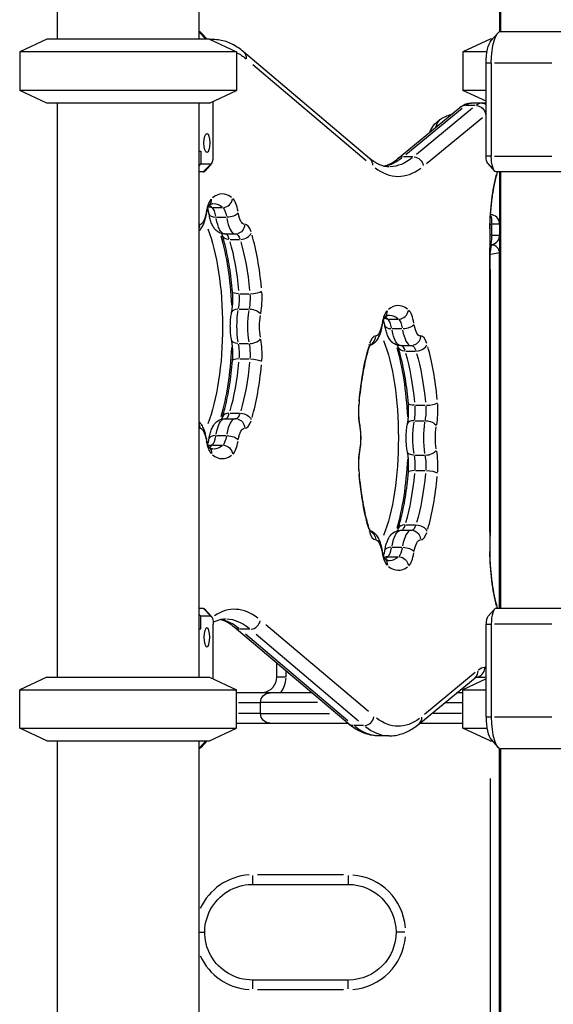
# Model space of a CAD drawing. Units: millimetres. Extents: x 0 to 59400, y 0 to 21000.
# Drawn here: x 35326 to 35661, y 4208 to 4825 of the extents above; entities that cross this region are included whole.
import ezdxf

# ---------------------------------------------------------------- set-up
doc = ezdxf.new("R2010")
doc.units = ezdxf.units.MM
doc.header["$LTSCALE"] = 15
doc.layers.add('P001', color=131, linetype='Continuous')

msp = doc.modelspace()

# ---------------------------------------------------------------- linework, layer by layer
at = {"layer": 'P001', "extrusion": (0, 0, -1)}
for p, q in [((35349.2, 5832.72), (35349.2, 4812.72)), ((35438.2, 5822.72), (35438.2, 4812.72)), ((35627.32, 5789.96), (35627.32, 4817.67)), ((35626.82, 4832.72), (35626.82, 4817.5)), ((35438.42, 4817.05), (35442.32, 4812.95)), ((35443.31, 4812.72), (35439.79, 4816.64)), ((35621.48, 4811.91), (35625.73, 4816.64)), ((35627.74, 4817.72), (35679.67, 4817.72)), ((35342.7, 4812.72), (35325.7, 4804.79)), ((35444.7, 4812.72), (35342.7, 4812.72)), ((35444.7, 4812.72), (35461.7, 4804.79)), ((35447.16, 4812.57), (35445.03, 4812.57)), ((35620.82, 4812.72), (35603.82, 4804.79)), ((35622.21, 4812.72), (35620.82, 4812.72)), ((35461.7, 4804.79), (35325.7, 4804.79)), ((35325.7, 4804.79), (35325.7, 4780.65)), ((35461.7, 4804.79), (35461.7, 4780.65)), ((35545.26, 4738.02), (35466.19, 4804.85)), ((35618.9, 4804.79), (35603.82, 4804.79)), ((35603.82, 4804.79), (35603.82, 4780.65)), ((35471.97, 4796.93), (35543.14, 4736.77)), ((35618.35, 4739.52), (35618.35, 4797.72)), ((35621.4, 4797.72), (35618.51, 4797.72)), ((35621.56, 4797.72), (35621.56, 4739.52)), ((35659.51, 4797.72), (35623.56, 4797.72)), ((35461.7, 4780.65), (35325.7, 4780.65)), ((35342.7, 4772.72), (35325.7, 4780.65)), ((35444.7, 4772.72), (35461.7, 4780.65)), ((35618.35, 4780.65), (35603.82, 4780.65)), ((35618.35, 4773.87), (35603.82, 4780.65)), ((35447.17, 4739.52), (35447.17, 4773.87)), ((35444.7, 4772.72), (35342.7, 4772.72)), ((35349.2, 4772.72), (35349.2, 4412.72)), ((35438.2, 4772.72), (35438.2, 4412.72)), ((35562.72, 4737.75), (35601.82, 4769.99)), ((35568.03, 4740.55), (35603.22, 4769.56)), ((35609.88, 4769.56), (35574.69, 4740.55)), ((35611.5, 4771.17), (35605.51, 4771.17)), ((35616.66, 4772.72), (35608.99, 4772.72)), ((35580.85, 4734.73), (35616.04, 4763.75)), ((35438.2, 4742.52), (35439.44, 4742.52)), ((35439.44, 4742.52), (35439.44, 4734.52)), ((35572.4, 4738.94), (35566.41, 4738.94)), ((35621.4, 4739.52), (35618.51, 4739.52)), ((35623.56, 4739.52), (35659.51, 4739.52)), ((35438.2, 4733.22), (35439.44, 4734.52)), ((35439.44, 4734.52), (35445.62, 4734.52)), ((35441.11, 4729.77), (35445.39, 4734.27)), ((35446.13, 4734.79), (35441.87, 4730.06)), ((35619.4, 4734.79), (35623.65, 4730.06)), ((35440.87, 4729.52), (35438.2, 4729.52)), ((35670.78, 4729.52), (35624.65, 4729.52)), ((35626.82, 4729.52), (35626.82, 4455.92)), ((35627.32, 4729.52), (35627.32, 4455.92)), ((35446.82, 4707.25), (35452.81, 4707.25)), ((35449.16, 4701.27), (35455.15, 4701.27)), ((35620.93, 4696.85), (35621.78, 4696.85)), ((35621.83, 4690.2), (35621.83, 4696.5)), ((35626.78, 4696.85), (35622.21, 4696.85)), ((35454.29, 4690.66), (35460.94, 4690.66)), ((35457.66, 4687.18), (35463.65, 4687.18)), ((35620.81, 4493.62), (35620.81, 4691.82)), ((35621.78, 4689.85), (35620.86, 4689.85)), ((35622.21, 4689.85), (35626.78, 4689.85)), ((35620.51, 4681.91), (35620.51, 4503.53)), ((35620.81, 4683.85), (35620.83, 4683.85)), ((35621.82, 4683.72), (35620.81, 4683.72)), ((35620.9, 4678.19), (35621.81, 4683.7)), ((35620.81, 4677.72), (35620.82, 4677.72)), ((35626.8, 4678.72), (35621.29, 4677.8)), ((35626.82, 4455.92), (35626.82, 4678.72)), ((35620.82, 4668.43), (35620.82, 4501.15)), ((35463.78, 4653.19), (35469.77, 4653.19)), ((35463.32, 4643.52), (35469.31, 4643.52)), ((35557.13, 4637.25), (35563.13, 4637.25)), ((35559.48, 4631.27), (35565.47, 4631.27)), ((35463.32, 4621.92), (35469.31, 4621.92)), ((35564.6, 4620.66), (35571.26, 4620.66)), ((35567.97, 4617.18), (35573.96, 4617.18)), ((35463.78, 4612.25), (35469.77, 4612.25)), ((35574.09, 4583.19), (35580.08, 4583.19)), ((35457.66, 4578.26), (35463.65, 4578.26)), ((35454.29, 4574.78), (35460.94, 4574.78)), ((35573.64, 4573.52), (35579.63, 4573.52)), ((35449.16, 4564.17), (35455.15, 4564.17)), ((35446.82, 4558.19), (35452.81, 4558.19)), ((35573.64, 4551.92), (35579.63, 4551.92)), ((35574.09, 4542.25), (35580.08, 4542.25)), ((35567.97, 4508.26), (35573.96, 4508.26)), ((35564.6, 4504.78), (35571.26, 4504.78)), ((35559.48, 4494.17), (35565.47, 4494.17)), ((35557.13, 4488.19), (35563.13, 4488.19)), ((35438.2, 4455.92), (35440.87, 4455.92)), ((35439.44, 4450.92), (35438.2, 4452.23)), ((35445.39, 4451.17), (35441.11, 4455.67)), ((35446.13, 4450.65), (35441.87, 4455.38)), ((35619.4, 4450.65), (35623.65, 4455.38)), ((35624.65, 4455.92), (35670.78, 4455.92)), ((35445.62, 4450.92), (35439.44, 4450.92)), ((35439.44, 4442.92), (35439.44, 4450.92)), ((35438.2, 4442.92), (35439.44, 4442.92)), ((35447.17, 4411.57), (35447.17, 4445.92)), ((35531.79, 4383.6), (35460.35, 4443.99)), ((35470.08, 4442.77), (35464.08, 4442.77)), ((35544.46, 4391.2), (35480.16, 4445.55)), ((35618.35, 4387.72), (35618.35, 4445.92)), ((35618.51, 4445.92), (35621.4, 4445.92)), ((35621.56, 4445.92), (35621.56, 4387.72)), ((35659.51, 4445.92), (35623.56, 4445.92)), ((35531.63, 4385.4), (35467.32, 4439.75)), ((35473.98, 4439.75), (35538.28, 4385.4)), ((35486.82, 4421.62), (35486.82, 4412.72)), ((35492.82, 4412.91), (35492.82, 4416.35)), ((35611.51, 4415.53), (35579.75, 4389.34)), ((35618.31, 4418.72), (35617.59, 4418.72)), ((35342.7, 4412.72), (35325.7, 4404.79)), ((35342.7, 4412.72), (35444.7, 4412.72)), ((35444.7, 4412.72), (35461.7, 4404.79)), ((35492.35, 4412.72), (35486.84, 4412.72)), ((35576.09, 4383.26), (35611.39, 4412.36)), ((35618.35, 4411.57), (35603.82, 4404.79)), ((35611.93, 4412.72), (35616.66, 4412.72)), ((35325.7, 4404.79), (35461.7, 4404.79)), ((35325.7, 4380.65), (35325.7, 4404.79)), ((35461.7, 4380.65), (35461.7, 4404.79)), ((35509.02, 4402.85), (35461.7, 4402.85)), ((35603.82, 4402.85), (35599.85, 4402.85)), ((35603.82, 4404.79), (35618.35, 4404.79)), ((35603.82, 4380.65), (35603.82, 4404.79)), ((35463.08, 4396.85), (35476.73, 4396.85)), ((35476.83, 4389.85), (35476.83, 4396.85)), ((35512.54, 4396.85), (35476.94, 4396.85)), ((35593.13, 4396.85), (35603.26, 4396.85)), ((35476.73, 4389.85), (35463.08, 4389.85)), ((35476.96, 4389.85), (35520.13, 4389.85)), ((35602.83, 4389.85), (35585.07, 4389.85)), ((35618.51, 4387.72), (35621.4, 4387.72)), ((35623.56, 4387.72), (35659.51, 4387.72)), ((35325.7, 4380.65), (35461.7, 4380.65)), ((35342.7, 4372.72), (35325.7, 4380.65)), ((35444.7, 4372.72), (35461.7, 4380.65)), ((35461.7, 4383.85), (35531.5, 4383.85)), ((35541.52, 4382.38), (35535.53, 4382.38)), ((35576.83, 4383.85), (35576.83, 4383.87)), ((35576.83, 4383.85), (35603.82, 4383.85)), ((35603.82, 4380.65), (35618.9, 4380.65)), ((35620.82, 4372.72), (35603.82, 4380.65)), ((35342.7, 4372.72), (35444.7, 4372.72)), ((35349.2, 4372.72), (35349.2, 3872.72)), ((35438.2, 4372.72), (35438.2, 3902.72)), ((35442.32, 4372.49), (35438.42, 4368.39)), ((35443.31, 4372.72), (35439.79, 4368.81)), ((35557.47, 4375.88), (35550.82, 4375.88)), ((35620.82, 4372.72), (35622.21, 4372.72)), ((35621.48, 4373.53), (35625.73, 4368.81)), ((35626.82, 4333.72), (35626.82, 4367.95)), ((35626.82, 3902.72), (35626.82, 4367.95)), ((35627.32, 4367.77), (35627.32, 3902.72)), ((35679.67, 4367.72), (35627.74, 4367.72)), ((35620.82, 4349.22), (35620.82, 3926.22)), ((35626.82, 4347.72), (35627.27, 4347.72)), ((35626.82, 4321.72), (35626.82, 3902.72)), ((35626.82, 4307.72), (35627.27, 4307.72)), ((35471.82, 4288.25), (35471.82, 4282.74)), ((35528.82, 4288.72), (35474.82, 4288.72)), ((35531.82, 4288.25), (35531.82, 4282.74)), ((35471.82, 4282.72), (35531.82, 4282.72)), ((35438.52, 4252.72), (35441.81, 4252.72)), ((35567.35, 4252.72), (35561.84, 4252.72)), ((35531.82, 4222.72), (35471.82, 4222.72)), ((35471.82, 4222.7), (35471.82, 4217.19)), ((35531.82, 4217.19), (35531.82, 4222.7)), ((35474.82, 4216.72), (35528.82, 4216.72))]:
    msp.add_line(p, q, dxfattribs=at)
for centre, radius, start, end in [((-35632.82, 4816.72), 6, 7.66665, 23.55646), ((-35599.07, 4747.72), 17.5, 22.36263, 55.1944), ((-35476.82, 4412.72), 10, 180, 260.95887), ((-35482.83, 4396.85), 6, 0, 90), ((-35482.83, 4389.85), 6, 270, 0), ((-35632.82, 4333.72), 6, 336.44354, 0), ((-35471.82, 4252.72), 30, 269.99996, 92.63666), ((-35531.82, 4252.72), 30, 90.00007, 269.29016)]:
    msp.add_arc(centre, radius, start, end, dxfattribs=at)
at = {"layer": 'P001'}
for centre, radius, start, end in [((35621.82, 4678.72), 5, 0, 90), ((35476.82, 4412.72), 16, 323.79124, 358.09428), ((35632.82, 4321.72), 6, 156.44354, 180), ((35471.82, 4252.72), 36, 93.45127, 155.57292), ((35531.82, 4252.72), 36, 4.49985, 85.49994), ((35531.82, 4252.72), 36, 274.49996, 355.50001), ((35471.82, 4252.72), 36, 204.42711, 266.54884)]:
    msp.add_arc(centre, radius, start, end, dxfattribs=at)
for centre, major_axis, ratio, start_param, end_param in [((35437.78, 4797.72), (0, -20), 0.309017, 2.810666, 3.072855), ((35447.16, 4612.57), (0, -200), 0.309017, 3.143151, 3.171194), ((35462.31, 4800.27), (3.87, 4.58), 0.920185, 5.418927, 6.237698), ((35605.63, 4765.36), (-3.82, 4.63), 0.921617, 5.665912, 6.250697), ((35615.65, 4722.72), (0, -50), 0.309017, 3.154066, 3.378582), ((35590.03, 4747.72), (0, -14.7), 0.309017, 3.338729, 3.986993), ((35445.62, 4739.52), (0, -5), 0.309017, 0, 1.570796), ((35550.82, 4932.75), (0, -200), 0.309017, 0.067881, 0.239905), ((35566.53, 4733.12), (-3.82, 4.63), 0.921617, 5.665912, 6.250697), ((35440.87, 4739.52), (0, -10), 0.309017, 0, 0.330927), ((35563.18, 4932.75), (0, -206), 0.309017, 6.052943, 6.5074), ((35637.82, 4691.82), (0, -56), 0.309017, 4.01073, 4.67546), ((35447.53, 4695.38), (0, -18), 0.309017, 3.451042, 4.174242), ((35440.34, 4712.73), (-4, 4.48), 0.916785, 3.217796, 3.983763), ((35452.87, 4632.72), (0, -83), 0.309017, 2.91359, 3.384692), ((35453.61, 4713.05), (3.86, 4.59), 0.9205, 3.878739, 5.292456), ((35457.92, 4695.63), (0, -18), 0.309017, 2.10114, 2.846035), ((35440.51, 4632.72), (0, -77), 0.309017, 2.891343, 2.961993), ((35445.56, 4695.63), (0, -12), 0.309017, 2.10114, 2.846035), ((35436.93, 4703.98), (-5.92, 0.99), 0.454265, 3.159304, 3.478115), ((35450.47, 4704.09), (5.92, 0.97), 0.446719, 3.202499, 4.298821), ((35460.94, 4710.66), (0, -20), 0.309017, 5.255441, 6.229094), ((35457.12, 4704.09), (5.92, 0.97), 0.446719, 4.438268, 5.851985), ((35620.83, 4696.85), (0, 6), 1, -1.502495, -0.054417), ((35438.66, 4678.67), (0, -18), 0.309017, 3.128772, 3.219118), ((35433.05, 4696.67), (0.35, 5.99), 0.950905, 4.349146, 4.745232), ((35467.07, 4678.69), (0, -18), 0.309017, 2.397778, 3.142672), ((35433.84, 4632.72), (0, -81.98), 0.309017, 1.732404, 2.331256), ((35454.71, 4678.69), (0, -12), 0.309017, 2.392187, 3.03645), ((35465.3, 4691.42), (5.73, 1.77), 0.672633, 4.360122, 5.773839), ((35452.87, 4632.72), (0, -83), 0.309017, 1.865703, 2.330569), ((35620.83, 4689.85), (0, 6), 1, 3.141593, 4.644088), ((35440.51, 4632.72), (0, -77), 0.309017, 1.865703, 2.330569), ((35459.87, 4650), (0, -12), 0.309017, 1.042338, 1.797901), ((35471.89, 4654.79), (5.98, 0.51), 0.252834, 4.465839, 5.879555), ((35472.23, 4650), (0, -18), 0.309017, 1.042338, 1.797901), ((35563.18, 4562.72), (0, -83), 0.309017, 2.91359, 3.384692), ((35464.55, 4640.28), (-5.89, 1.17), 0.513568, 5.140925, 6.223066), ((35474.85, 4632.72), (0, -20), 0.309017, 4.198998, 5.22578), ((35557.84, 4625.38), (0, -18), 0.309017, 3.451042, 4.174242), ((35550.65, 4642.73), (-4, 4.48), 0.916785, 3.217796, 3.983763), ((35550.82, 4562.72), (0, -77), 0.309017, 2.891343, 2.961993), ((35563.93, 4643.05), (3.86, 4.59), 0.9205, 3.878739, 5.292456), ((35568.23, 4625.63), (0, -18), 0.309017, 2.10114, 2.846035), ((35547.25, 4633.98), (-5.92, 0.99), 0.454265, 3.159304, 3.478115), ((35560.78, 4634.09), (5.92, 0.97), 0.446719, 3.202499, 4.298821), ((35555.87, 4625.63), (0, -12), 0.309017, 2.10114, 2.846035), ((35567.44, 4634.09), (5.92, 0.97), 0.446719, 4.438268, 5.851985), ((35548.97, 4608.67), (0, -18), 0.309017, 3.16393, 3.88713), ((35543.37, 4626.67), (0.35, 5.99), 0.950905, 3.672414, 4.709614), ((35571.26, 4640.66), (0, -20), 0.309017, 5.255441, 6.229094), ((35577.38, 4608.69), (0, -18), 0.309017, 2.397778, 3.142672), ((35433.84, 4632.72), (0, -81.98), 0.309017, 0.810336, 1.409188), ((35459.87, 4615.44), (0, -12), 0.309017, 1.343692, 2.099255), ((35471.21, 4625.16), (5.89, 1.17), 0.513568, 4.422512, 5.836228), ((35472.23, 4615.44), (0, -18), 0.309017, 1.343692, 2.099255), ((35563.18, 4562.72), (0, -83), 0.309017, 3.953837, 4.431363), ((35539.33, 4621.39), (-5.73, 1.77), 0.672285, 3.163123, 3.550673), ((35544.16, 4562.72), (0, -81.98), 0.309017, 1.732758, 2.331234), ((35565.02, 4608.69), (0, -12), 0.309017, 2.392187, 3.03645), ((35575.61, 4621.42), (5.73, 1.77), 0.672633, 4.360122, 5.773839), ((35563.18, 4562.72), (0, -83), 0.309017, 1.865703, 2.330569), ((35550.82, 4562.72), (0, -77), 0.309017, 1.865703, 2.330569), ((35440.51, 4632.72), (0, -77), 0.309017, 0.811024, 1.27589), ((35465.23, 4610.66), (-5.98, 0.51), 0.252834, 5.099764, 6.2209), ((35452.87, 4632.72), (0, -83), 0.309017, 0.811024, 1.27589), ((35543.74, 4579.09), (0, -18), 0.309017, 4.497457, 5.209618), ((35532.65, 4583.62), (-5.98, 0.48), 0.239436, 3.157788, 3.449306), ((35570.18, 4580), (0, -12), 0.309017, 1.042338, 1.797901), ((35582.2, 4584.79), (5.98, 0.51), 0.252834, 4.465839, 5.879555), ((35582.55, 4580), (0, -18), 0.309017, 1.042338, 1.797901), ((35458.64, 4574.02), (-5.73, 1.77), 0.672633, 5.200195, 6.226186), ((35454.71, 4586.75), (0, -12), 0.309017, 0.105142, 0.749406), ((35460.94, 4554.78), (0, -20), 0.309017, 3.195684, 4.169337), ((35467.07, 4586.75), (0, -18), 0.309017, 6.282106, 7.027), ((35574.86, 4570.28), (-5.89, 1.17), 0.513568, 5.140925, 6.223066), ((35585.16, 4562.72), (0, -20), 0.309017, 4.198998, 5.22578), ((35438.66, 4586.77), (0, -18), 0.309017, 6.20566, 6.296006), ((35450.47, 4561.35), (-5.92, 0.97), 0.446719, 5.125957, 6.222279), ((35445.56, 4569.81), (0, -12), 0.309017, 0.295558, 1.040453), ((35447.53, 4570.06), (0, -18), 0.309017, 5.250536, 5.973736), ((35446.95, 4552.39), (-3.86, 4.59), 0.9205, 5.646083, 6.033155), ((35440.51, 4632.72), (0, -77), 0.309017, 0.179599, 0.25025), ((35457.92, 4569.81), (0, -18), 0.309017, 0.295558, 1.040453), ((35452.87, 4632.72), (0, -83), 0.309017, 6.040086, 6.511188), ((35543.74, 4546.36), (0, -18), 0.309017, 4.21516, 4.927321), ((35533.26, 4555.56), (-5.9, 1.09), 0.486354, 3.159667, 3.485003), ((35570.18, 4545.44), (0, -12), 0.309017, 1.343692, 2.099255), ((35581.52, 4555.16), (5.89, 1.17), 0.513568, 4.422512, 5.836228), ((35582.55, 4545.44), (0, -18), 0.309017, 1.343692, 2.099255), ((35544.16, 4562.72), (0, -81.98), 0.309017, 0.810358, 1.408834), ((35563.18, 4562.72), (0, -83), 0.309017, 4.993415, 5.470941), ((35550.82, 4562.72), (0, -77), 0.309017, 0.811024, 1.27589), ((35575.54, 4540.66), (-5.98, 0.51), 0.252834, 5.099764, 6.2209), ((35563.18, 4562.72), (0, -83), 0.309017, 0.811024, 1.27589), ((35568.95, 4504.02), (-5.73, 1.77), 0.672633, 5.200195, 6.226186), ((35565.02, 4516.75), (0, -12), 0.309017, 0.105142, 0.749406), ((35548.97, 4516.77), (0, -18), 0.309017, 5.537648, 6.260847), ((35571.26, 4484.78), (0, -20), 0.309017, 3.195684, 4.169337), ((35577.38, 4516.75), (0, -18), 0.309017, 6.282106, 7.027), ((35557.84, 4500.06), (0, -18), 0.309017, 5.250536, 5.973736), ((35560.78, 4491.35), (-5.92, 0.97), 0.446719, 5.125957, 6.222279), ((35555.87, 4499.81), (0, -12), 0.309017, 0.295558, 1.040453), ((35568.23, 4499.81), (0, -18), 0.309017, 0.295558, 1.040453), ((35637.82, 4493.62), (0, -56), 0.309017, 4.749318, 5.414049), ((35557.27, 4482.39), (-3.86, 4.59), 0.9205, 5.646083, 6.033155), ((35550.82, 4562.72), (0, -77), 0.309017, 0.179599, 0.25025), ((35563.18, 4562.72), (0, -83), 0.309017, 6.040086, 6.511188), ((35460.5, 4249.26), (0, -206), 0.309017, 2.910012, 3.340375), ((35624.65, 4445.92), (0, -10), 0.309017, 3.141593, 4.712389), ((35448.13, 4249.26), (0, -200), 0.309017, 2.895961, 3.07341), ((35470.88, 4448.57), (3.87, 4.58), 0.920185, 3.881183, 5.2949), ((35619.9, 4445.92), (0, -5), 0.309017, 3.472519, 4.712389), ((35607.57, 4416.99), (-3.82, 4.63), 0.921617, 3.187644, 4.016576), ((35611.84, 4418.72), (0, 6), 0.951057, 3.235528, 4.634659), ((35617.55, 4362.72), (0, -56), 0.309017, 3.154066, 3.378582), ((35616.66, 4418.72), (0, 6), 0.951057, 3.156624, 3.427186), ((35542.32, 4388.18), (3.87, 4.58), 0.920185, 3.881183, 5.2949), ((35572.27, 4387.89), (-3.82, 4.63), 0.921617, 3.187644, 4.016576), ((35622.99, 4387.72), (0, -15), 0.309017, 4.712389, 5.952258), ((35627.74, 4387.72), (0, -20), 0.309017, 4.712389, 6.283185), ((35557.47, 4575.88), (0, -200), 0.309017, 6.04047, 6.270411)]:
    msp.add_ellipse(centre, major_axis=major_axis, ratio=ratio, start_param=start_param, end_param=end_param, dxfattribs=at)
at = {"layer": 'P001', "extrusion": (0, 0, -1)}
for centre, major_axis, ratio, start_param, end_param in [((35627.74, 4797.72), (0, 20), 0.309017, 4.712389, 6.283185), ((35622.99, 4797.72), (0, 15), 0.309017, 4.712389, 5.952258), ((35452.87, 4612.57), (0, 194), 0.309017, 0.153284, 0.25011), ((35608.99, 4722.72), (0, 50), 0.309017, 6.046196, 6.270712), ((35612.29, 4765.36), (3.82, -4.63), 0.921617, 3.869893, 5.28361), ((35615.65, 4766.72), (0, -6), 0.951057, 3.166272, 3.610501), ((35616.66, 4766.72), (0, -6), 0.951057, 3.156624, 3.427186), ((35621.35, 4722.72), (0, 44), 0.309017, 6.035062, 6.059168), ((35541.39, 4733.43), (-3.87, -4.58), 0.920185, 3.18708, 4.005851), ((35557.48, 4932.75), (0, 200), 0.309017, 2.904604, 3.12912), ((35573.19, 4733.12), (3.82, -4.63), 0.921617, 3.869893, 5.28361), ((35619.9, 4739.52), (0, 5), 0.309017, 3.472519, 4.712389), ((35624.65, 4739.52), (0, 10), 0.309017, 3.141593, 4.712389), ((35446.95, 4713.05), (-3.86, -4.59), 0.9205, 5.646083, 6.033155), ((35447.16, 4632.72), (0, 77), 0.309017, 0.012709, 0.241466), ((35452.21, 4695.63), (0, 12), 0.309017, 0.295558, 1.040453), ((35438.84, 4710.66), (0, 14), 0.309017, 2.123299, 3.104899), ((35454.29, 4710.66), (0, 20), 0.309017, 3.195684, 4.169337), ((35466.65, 4710.66), (0, 14), 0.309017, 3.155345, 4.167214), ((35620.83, 4696.85), (0, -6), 0.166667, 3.517932, 4.649523), ((35429.2, 4632.72), (0, 76.98), 0.309017, 0.654109, 2.487484), ((35461.13, 4696.68), (0.82, -5.94), 0.950199, 4.914345, 6.211141), ((35458.64, 4691.42), (-5.73, -1.77), 0.672633, 5.200195, 6.226186), ((35461.36, 4678.69), (0, 12), 0.309017, 0.073709, 0.747751), ((35620.83, 4689.85), (0, -6), 0.166667, -1.492257, -0.07854), ((35447.16, 4632.72), (0, 77), 0.309017, 0.811024, 1.27589), ((35465.23, 4654.79), (-5.98, -0.51), 0.252834, 5.099764, 6.2209), ((35466.53, 4650), (0, 12), 0.309017, 1.343692, 2.099255), ((35468.19, 4632.72), (0, 20), 0.309017, 4.198998, 5.22578), ((35471.21, 4640.28), (5.89, -1.17), 0.513568, 4.422512, 5.836228), ((35480.56, 4632.72), (0, 14), 0.309017, 4.198998, 5.22578), ((35557.27, 4643.05), (-3.86, -4.59), 0.9205, 5.646083, 6.033155), ((35557.48, 4562.72), (0, 77), 0.309017, 0.012709, 0.241466), ((35549.15, 4640.66), (0, 14), 0.309017, 2.123299, 3.104899), ((35562.53, 4625.63), (0, 12), 0.309017, 0.295558, 1.040453), ((35576.96, 4640.66), (0, 14), 0.309017, 3.155345, 4.167214), ((35564.6, 4640.66), (0, 20), 0.309017, 3.195684, 4.169337), ((35571.44, 4626.68), (0.82, -5.94), 0.950199, 4.914345, 6.211141), ((35464.55, 4625.16), (-5.89, -1.17), 0.513568, 5.140925, 6.223066), ((35466.53, 4615.44), (0, 12), 0.309017, 1.042338, 1.797901), ((35539.52, 4562.72), (0, 76.98), 0.309017, 0.653961, 2.487631), ((35568.95, 4621.42), (-5.73, -1.77), 0.672633, 5.200195, 6.226186), ((35571.68, 4608.69), (0, 12), 0.309017, 0.073709, 0.747751), ((35557.48, 4562.72), (0, 77), 0.309017, 0.811024, 1.27589), ((35447.16, 4632.72), (0, 77), 0.309017, 1.865703, 2.330569), ((35471.89, 4610.66), (5.98, -0.51), 0.252834, 4.465839, 5.879555), ((35575.54, 4584.79), (-5.98, -0.51), 0.252834, 5.099764, 6.2209), ((35576.84, 4580), (0, 12), 0.309017, 1.343692, 2.099255), ((35461.36, 4586.75), (0, 12), 0.309017, 2.393841, 3.067884), ((35465.3, 4574.02), (5.73, -1.77), 0.672633, 4.360122, 5.773839), ((35433.05, 4568.78), (0.35, -5.99), 0.950905, 4.349146, 4.745232), ((35454.29, 4554.78), (0, 20), 0.309017, 5.255441, 6.229094), ((35461.13, 4568.77), (-0.82, -5.94), 0.950199, 3.213637, 4.510433), ((35533.26, 4569.88), (-5.9, -1.09), 0.486354, 3.159667, 3.485003), ((35578.5, 4562.72), (0, 20), 0.309017, 4.198998, 5.22578), ((35581.52, 4570.28), (5.89, -1.17), 0.513568, 4.422512, 5.836228), ((35590.87, 4562.72), (0, 14), 0.309017, 4.198998, 5.22578), ((35438.84, 4554.78), (0, 14), 0.309017, 0.036693, 1.018293), ((35452.21, 4569.81), (0, 12), 0.309017, 2.10114, 2.846035), ((35457.12, 4561.35), (5.92, -0.97), 0.446719, 4.438268, 5.851985), ((35466.65, 4554.78), (0, 14), 0.309017, 5.257564, 6.269433), ((35535.25, 4562.72), (0, 14), 0.309017, 1.087682, 2.053911), ((35436.93, 4561.47), (-5.92, -0.99), 0.454265, 3.159304, 3.478115), ((35447.16, 4632.72), (0, 77), 0.309017, 2.900126, 3.128884), ((35453.61, 4552.39), (3.86, -4.59), 0.9205, 3.878739, 5.292456), ((35440.34, 4552.71), (-4, -4.48), 0.916785, 3.217796, 3.983763), ((35574.86, 4555.16), (-5.89, -1.17), 0.513568, 5.140925, 6.223066), ((35576.84, 4545.44), (0, 12), 0.309017, 1.042338, 1.797901), ((35532.65, 4541.83), (-5.98, -0.48), 0.239436, 3.157788, 3.449306), ((35557.48, 4562.72), (0, 77), 0.309017, 1.865703, 2.330569), ((35582.2, 4540.66), (5.98, -0.51), 0.252834, 4.465839, 5.879555), ((35571.68, 4516.75), (0, 12), 0.309017, 2.393841, 3.067884), ((35575.61, 4504.02), (5.73, -1.77), 0.672633, 4.360122, 5.773839), ((35539.33, 4504.05), (-5.73, -1.77), 0.672285, 3.163123, 3.550673), ((35543.37, 4498.78), (0.35, -5.99), 0.950905, 3.672414, 4.709614), ((35564.6, 4484.78), (0, 20), 0.309017, 5.255441, 6.229094), ((35571.44, 4498.77), (-0.82, -5.94), 0.950199, 3.213637, 4.510433), ((35549.15, 4484.78), (0, 14), 0.309017, 0.036693, 1.018293), ((35576.96, 4484.78), (0, 14), 0.309017, 5.257564, 6.269433), ((35547.25, 4491.47), (-5.92, -0.99), 0.454265, 3.159304, 3.478115), ((35562.53, 4499.81), (0, 12), 0.309017, 2.10114, 2.846035), ((35567.44, 4491.35), (5.92, -0.97), 0.446719, 4.438268, 5.851985), ((35550.65, 4482.71), (-4, -4.48), 0.916785, 3.217796, 3.983763), ((35557.48, 4562.72), (0, 77), 0.309017, 2.900126, 3.128884), ((35563.93, 4482.39), (3.86, -4.59), 0.9205, 3.878739, 5.292456), ((35440.87, 4445.92), (0, 10), 0.309017, 0, 0.330927), ((35445.62, 4445.92), (0, 5), 0.309017, 0, 1.570796), ((35454.79, 4249.26), (0, 200), 0.309017, 0.012774, 0.242715), ((35464.22, 4448.57), (-3.87, -4.58), 0.920185, 5.655187, 6.250133), ((35563.18, 4575.88), (0, 194), 0.309017, 2.917378, 3.371835), ((35535.67, 4388.18), (-3.87, -4.58), 0.920185, 5.655187, 6.250133), ((35550.82, 4575.88), (0, 200), 0.309017, 3.154367, 3.384308), ((35437.78, 4387.72), (0, 20), 0.309017, 2.810666, 3.072855)]:
    msp.add_ellipse(centre, major_axis=major_axis, ratio=ratio, start_param=start_param, end_param=end_param, dxfattribs=at)
at = {"layer": 'P001'}
msp.add_ellipse((35443.15, 4747.72), major_axis=(0, -6), ratio=0.309017, dxfattribs=at)
at = {"layer": 'P001', "extrusion": (0, 0, -1)}
msp.add_ellipse((35443.15, 4437.72), major_axis=(0, 6), ratio=0.309017, dxfattribs=at)
at = {"layer": 'P001'}
for points, knots in [([(35466.19, 4804.85), (35465.04, 4805.82), (35463.87, 4806.71), (35461.47, 4808.32), (35460.25, 4809.04), (35457.75, 4810.29), (35456.47, 4810.82), (35453.87, 4811.68), (35452.54, 4812.01), (35449.87, 4812.46), (35448.51, 4812.57), (35447.16, 4812.57)], [4.4568993, 4.4568993, 4.4568993, 4.4568993, 4.5079973, 4.5079973, 4.5590952, 4.5590952, 4.6101931, 4.6101931, 4.6612911, 4.6612911, 4.712389, 4.712389, 4.712389, 4.712389]), ([(35601.82, 4769.99), (35602.19, 4770.3), (35602.59, 4770.59), (35603.43, 4771.14), (35603.87, 4771.4), (35604.8, 4771.85), (35605.28, 4772.05), (35606.29, 4772.37), (35606.82, 4772.5), (35607.89, 4772.68), (35608.44, 4772.72), (35608.99, 4772.72)], [1.3213341, 1.3213341, 1.3213341, 1.3213341, 1.3712265, 1.3712265, 1.421119, 1.421119, 1.4710114, 1.4710114, 1.5209039, 1.5209039, 1.5707963, 1.5707963, 1.5707963, 1.5707963]), ([(35618.35, 4772.54), (35618.05, 4772.6), (35617.74, 4772.65), (35617.17, 4772.71), (35616.92, 4772.72), (35616.66, 4772.72)], [4.64441237, 4.64441237, 4.64441237, 4.64441237, 4.68229436, 4.68229436, 4.71238898, 4.71238898, 4.71238898, 4.71238898]), ([(35596.34, 4765.47), (35595.61, 4765.25), (35594.91, 4765), (35593.26, 4764.36), (35592.35, 4763.94), (35590.65, 4763.06), (35589.87, 4762.6), (35589.14, 4762.13)], [4.8062641, 4.8062641, 4.8062641, 4.8062641, 4.8327844, 4.8327844, 4.871155, 4.871155, 4.9095256, 4.9095256, 4.9095256, 4.9095256]), ([(35557.48, 4732.75), (35556.72, 4732.75), (35555.97, 4732.81), (35554.44, 4733.06), (35553.66, 4733.25), (35552.08, 4733.78), (35551.27, 4734.11), (35549.61, 4734.94), (35548.76, 4735.44), (35547.03, 4736.6), (35546.15, 4737.26), (35545.26, 4738.02)], [4.712389, 4.712389, 4.712389, 4.712389, 4.7634869, 4.7634869, 4.8145848, 4.8145848, 4.8656828, 4.8656828, 4.9167807, 4.9167807, 4.9678786, 4.9678786, 4.9678786, 4.9678786]), ([(35554.15, 4733.15), (35554.53, 4733.24), (35554.92, 4733.35), (35556.08, 4733.73), (35556.87, 4734.05), (35558.49, 4734.84), (35559.31, 4735.3), (35560.99, 4736.41), (35561.85, 4737.04), (35562.72, 4737.75)], [1.6452809, 1.6452809, 1.6452809, 1.6452809, 1.6705812, 1.6705812, 1.7204737, 1.7204737, 1.7703661, 1.7703661, 1.8202586, 1.8202586, 1.8202586, 1.8202586]), ([(35620.81, 4691.82), (35620.81, 4694.86), (35620.89, 4697.89), (35621.2, 4703.87), (35621.44, 4706.81), (35622.05, 4712.51), (35622.43, 4715.27), (35623.33, 4720.5), (35623.84, 4722.98), (35624.77, 4726.78), (35625.16, 4728.19), (35625.57, 4729.52)], [0, 0, 0, 0, 0.1682138, 0.1682138, 0.3364275, 0.3364275, 0.5046412, 0.5046412, 0.6728549, 0.6728549, 0.7819725, 0.7819725, 0.7819725, 0.7819725]), ([(35442.85, 4702.98), (35442.97, 4703.71), (35443.11, 4704.38), (35443.4, 4705.62), (35443.56, 4706.17), (35443.88, 4707.12), (35444.03, 4707.52), (35444.31, 4708.11), (35444.43, 4708.31), (35444.49, 4708.41), (35444.5, 4708.42), (35444.5, 4708.42)], [0.4979697, 0.4979697, 0.4979697, 0.4979697, 0.6586807, 0.6586807, 0.8193916, 0.8193916, 0.9801026, 0.9801026, 1.1408136, 1.1408136, 1.1911117, 1.1911117, 1.1911117, 1.1911117]), ([(35444.55, 4703.11), (35444.42, 4703.86), (35444.28, 4704.57), (35444, 4705.75), (35443.87, 4706.24), (35443.73, 4706.68)], [3.630553, 3.630553, 3.630553, 3.630553, 3.7960852, 3.7960852, 3.9364755, 3.9364755, 3.9364755, 3.9364755]), ([(35444.46, 4708.37), (35444.7, 4708.57), (35444.93, 4708.75), (35445.4, 4709.08), (35445.63, 4709.22), (35446.04, 4709.44), (35446.23, 4709.52), (35446.55, 4709.63), (35446.69, 4709.67), (35446.94, 4709.71), (35447.05, 4709.72), (35447.16, 4709.72)], [1.3094236, 1.3094236, 1.3094236, 1.3094236, 1.3553789, 1.3553789, 1.4092333, 1.4092333, 1.4630876, 1.4630876, 1.516942, 1.516942, 1.5707963, 1.5707963, 1.5707963, 1.5707963]), ([(35438.2, 4692.63), (35438.87, 4693.2), (35439.37, 4693.81), (35440.39, 4695.26), (35440.83, 4696.12), (35441.58, 4697.9), (35441.89, 4698.82), (35442.42, 4700.74), (35442.63, 4701.74), (35442.83, 4702.85), (35442.84, 4702.92), (35442.85, 4702.98)], [1.8341887, 1.8341887, 1.8341887, 1.8341887, 1.9862615, 1.9862615, 2.2008268, 2.2008268, 2.4153922, 2.4153922, 2.6299575, 2.6299575, 2.643623, 2.643623, 2.643623, 2.643623]), ([(35454.29, 4690.66), (35453.39, 4690.66), (35452.5, 4690.84), (35450.85, 4691.44), (35450.13, 4691.89), (35448.71, 4693.02), (35448.11, 4693.72), (35447.02, 4695.27), (35446.58, 4696.14), (35445.82, 4697.93), (35445.52, 4698.86), (35444.99, 4700.8), (35444.77, 4701.81), (35444.57, 4702.95), (35444.56, 4703.03), (35444.55, 4703.11)], [4.712389, 4.712389, 4.712389, 4.712389, 4.825762, 4.825762, 4.952454, 4.952454, 5.127854, 5.127854, 5.344221, 5.344221, 5.560589, 5.560589, 5.776956, 5.776956, 5.794225, 5.794225, 5.794225, 5.794225]), ([(35459.25, 4654.28), (35459.02, 4656.96), (35458.75, 4659.61), (35458.13, 4664.79), (35457.77, 4667.32), (35456.99, 4672.25), (35456.56, 4674.64), (35455.63, 4679.26), (35455.12, 4681.48), (35454.06, 4685.72), (35453.5, 4687.74), (35452.91, 4689.65)], [3.4106731, 3.4106731, 3.4106731, 3.4106731, 3.5139766, 3.5139766, 3.6172802, 3.6172802, 3.7205837, 3.7205837, 3.8238873, 3.8238873, 3.9271908, 3.9271908, 3.9271908, 3.9271908]), ([(35460.94, 4690.66), (35461.01, 4690.66), (35461.08, 4690.66), (35461.21, 4690.67), (35461.28, 4690.67), (35461.41, 4690.68), (35461.48, 4690.68), (35461.61, 4690.69), (35461.68, 4690.7), (35461.81, 4690.71), (35461.88, 4690.72), (35461.94, 4690.73)], [1.57079633, 1.57079633, 1.57079633, 1.57079633, 1.57928887, 1.57928887, 1.58778142, 1.58778142, 1.59627397, 1.59627397, 1.60476652, 1.60476652, 1.61325906, 1.61325906, 1.61325906, 1.61325906]), ([(35458.66, 4641.45), (35458.81, 4642.16), (35458.93, 4642.92), (35459.14, 4644.54), (35459.23, 4645.39), (35459.36, 4647.13), (35459.4, 4648.02), (35459.44, 4649.83), (35459.43, 4650.73), (35459.38, 4652.53), (35459.33, 4653.42), (35459.25, 4654.28)], [2.5711581, 2.5711581, 2.5711581, 2.5711581, 2.7390611, 2.7390611, 2.9069641, 2.9069641, 3.0748671, 3.0748671, 3.2427701, 3.2427701, 3.4106731, 3.4106731, 3.4106731, 3.4106731]), ([(35458.66, 4623.99), (35458.45, 4625.08), (35458.28, 4626.21), (35458.02, 4628.52), (35457.94, 4629.71), (35457.85, 4632.12), (35457.85, 4633.33), (35457.94, 4635.73), (35458.02, 4636.92), (35458.28, 4639.24), (35458.45, 4640.36), (35458.66, 4641.45)], [5.712751, 5.712751, 5.712751, 5.712751, 5.940925, 5.940925, 6.169098, 6.169098, 6.397272, 6.397272, 6.625446, 6.625446, 6.85362, 6.85362, 6.85362, 6.85362]), ([(35553.16, 4632.98), (35553.28, 4633.71), (35553.42, 4634.38), (35553.72, 4635.62), (35553.87, 4636.17), (35554.19, 4637.12), (35554.35, 4637.52), (35554.62, 4638.11), (35554.74, 4638.31), (35554.81, 4638.41), (35554.81, 4638.42), (35554.81, 4638.42)], [0.4979697, 0.4979697, 0.4979697, 0.4979697, 0.6586807, 0.6586807, 0.8193916, 0.8193916, 0.9801026, 0.9801026, 1.1408136, 1.1408136, 1.1911117, 1.1911117, 1.1911117, 1.1911117]), ([(35554.78, 4638.37), (35555.02, 4638.57), (35555.25, 4638.75), (35555.71, 4639.08), (35555.94, 4639.22), (35556.36, 4639.44), (35556.54, 4639.52), (35556.86, 4639.63), (35557, 4639.67), (35557.25, 4639.71), (35557.36, 4639.72), (35557.48, 4639.72)], [1.3094236, 1.3094236, 1.3094236, 1.3094236, 1.3553789, 1.3553789, 1.4092333, 1.4092333, 1.4630876, 1.4630876, 1.516942, 1.516942, 1.5707963, 1.5707963, 1.5707963, 1.5707963]), ([(35545.56, 4620.97), (35545.71, 4621.02), (35545.86, 4621.07), (35546.88, 4621.44), (35547.6, 4621.89), (35549.02, 4623.02), (35549.62, 4623.72), (35550.7, 4625.26), (35551.14, 4626.12), (35551.89, 4627.9), (35552.2, 4628.82), (35552.73, 4630.74), (35552.95, 4631.74), (35553.14, 4632.85), (35553.15, 4632.92), (35553.16, 4632.98)], [1.6628403, 1.6628403, 1.6628403, 1.6628403, 1.6841698, 1.6841698, 1.810861, 1.810861, 1.9862615, 1.9862615, 2.2008268, 2.2008268, 2.4153922, 2.4153922, 2.6299575, 2.6299575, 2.643623, 2.643623, 2.643623, 2.643623]), ([(35554.86, 4633.11), (35554.74, 4633.86), (35554.6, 4634.57), (35554.32, 4635.75), (35554.18, 4636.24), (35554.04, 4636.68)], [3.630553, 3.630553, 3.630553, 3.630553, 3.7960852, 3.7960852, 3.9364755, 3.9364755, 3.9364755, 3.9364755]), ([(35564.6, 4620.66), (35563.7, 4620.66), (35562.81, 4620.84), (35561.17, 4621.44), (35560.44, 4621.89), (35559.02, 4623.02), (35558.43, 4623.72), (35557.34, 4625.27), (35556.89, 4626.14), (35556.14, 4627.93), (35555.83, 4628.86), (35555.3, 4630.8), (35555.08, 4631.81), (35554.89, 4632.95), (35554.87, 4633.03), (35554.86, 4633.11)], [4.712389, 4.712389, 4.712389, 4.712389, 4.825762, 4.825762, 4.952454, 4.952454, 5.127854, 5.127854, 5.344221, 5.344221, 5.560589, 5.560589, 5.776956, 5.776956, 5.794225, 5.794225, 5.794225, 5.794225]), ([(35459.25, 4611.17), (35459.33, 4612.03), (35459.38, 4612.91), (35459.43, 4614.71), (35459.44, 4615.62), (35459.4, 4617.42), (35459.36, 4618.31), (35459.23, 4620.05), (35459.14, 4620.9), (35458.93, 4622.52), (35458.81, 4623.28), (35458.66, 4623.99)], [2.8725122, 2.8725122, 2.8725122, 2.8725122, 3.0404152, 3.0404152, 3.2083182, 3.2083182, 3.3762212, 3.3762212, 3.5441242, 3.5441242, 3.7120272, 3.7120272, 3.7120272, 3.7120272]), ([(35538.63, 4583.14), (35538.86, 4585.91), (35539.13, 4588.64), (35539.75, 4593.99), (35540.1, 4596.6), (35540.9, 4601.69), (35541.33, 4604.16), (35542.28, 4608.92), (35542.79, 4611.21), (35543.88, 4615.58), (35544.46, 4617.66), (35545.07, 4619.62)], [0.2544963, 0.2544963, 0.2544963, 0.2544963, 0.3606133, 0.3606133, 0.4667303, 0.4667303, 0.5728473, 0.5728473, 0.6789644, 0.6789644, 0.7850814, 0.7850814, 0.7850814, 0.7850814]), ([(35545.07, 4619.62), (35545.22, 4620.12), (35545.38, 4620.55), (35545.66, 4621.22), (35545.79, 4621.46), (35545.92, 4621.67), (35545.95, 4621.71), (35545.95, 4621.71)], [0.7850814, 0.7850814, 0.7850814, 0.7850814, 0.9422244, 0.9422244, 1.0993674, 1.0993674, 1.1911117, 1.1911117, 1.1911117, 1.1911117]), ([(35569.57, 4584.28), (35569.34, 4586.96), (35569.07, 4589.61), (35568.44, 4594.79), (35568.09, 4597.32), (35567.3, 4602.25), (35566.87, 4604.64), (35565.94, 4609.26), (35565.44, 4611.48), (35564.37, 4615.72), (35563.81, 4617.74), (35563.22, 4619.65)], [3.4106731, 3.4106731, 3.4106731, 3.4106731, 3.5139766, 3.5139766, 3.6172802, 3.6172802, 3.7205837, 3.7205837, 3.8238873, 3.8238873, 3.9271908, 3.9271908, 3.9271908, 3.9271908]), ([(35571.26, 4620.66), (35571.32, 4620.66), (35571.39, 4620.66), (35571.53, 4620.67), (35571.59, 4620.67), (35571.73, 4620.68), (35571.79, 4620.68), (35571.93, 4620.69), (35571.99, 4620.7), (35572.13, 4620.71), (35572.19, 4620.72), (35572.26, 4620.73)], [1.57079633, 1.57079633, 1.57079633, 1.57079633, 1.57928887, 1.57928887, 1.58778142, 1.58778142, 1.59627397, 1.59627397, 1.60476652, 1.60476652, 1.61325906, 1.61325906, 1.61325906, 1.61325906]), ([(35452.91, 4575.79), (35453.5, 4577.7), (35454.06, 4579.72), (35455.12, 4583.97), (35455.63, 4586.19), (35456.56, 4590.8), (35456.99, 4593.19), (35457.77, 4598.12), (35458.13, 4600.65), (35458.75, 4605.83), (35459.02, 4608.48), (35459.25, 4611.17)], [2.3559945, 2.3559945, 2.3559945, 2.3559945, 2.459298, 2.459298, 2.5626016, 2.5626016, 2.6659051, 2.6659051, 2.7692087, 2.7692087, 2.8725122, 2.8725122, 2.8725122, 2.8725122]), ([(35539.16, 4570.97), (35539.03, 4571.66), (35538.92, 4572.39), (35538.73, 4573.94), (35538.65, 4574.74), (35538.54, 4576.39), (35538.5, 4577.24), (35538.47, 4578.93), (35538.47, 4579.79), (35538.52, 4581.48), (35538.57, 4582.32), (35538.63, 4583.14)], [5.7463915, 5.7463915, 5.7463915, 5.7463915, 5.9046495, 5.9046495, 6.0629075, 6.0629075, 6.2211656, 6.2211656, 6.3794236, 6.3794236, 6.5376816, 6.5376816, 6.5376816, 6.5376816]), ([(35568.98, 4571.45), (35569.12, 4572.16), (35569.24, 4572.92), (35569.46, 4574.54), (35569.54, 4575.39), (35569.67, 4577.13), (35569.71, 4578.02), (35569.75, 4579.83), (35569.75, 4580.73), (35569.69, 4582.53), (35569.64, 4583.42), (35569.57, 4584.28)], [2.5711581, 2.5711581, 2.5711581, 2.5711581, 2.7390611, 2.7390611, 2.9069641, 2.9069641, 3.0748671, 3.0748671, 3.2427701, 3.2427701, 3.4106731, 3.4106731, 3.4106731, 3.4106731]), ([(35452.46, 4574.55), (35452.55, 4574.77), (35452.65, 4575.03), (35452.8, 4575.47), (35452.85, 4575.63), (35452.91, 4575.79)], [2.201035, 2.201035, 2.201035, 2.201035, 2.3036636, 2.3036636, 2.3559945, 2.3559945, 2.3559945, 2.3559945]), ([(35442.85, 4562.46), (35442.67, 4563.5), (35442.46, 4564.51), (35441.94, 4566.45), (35441.64, 4567.37), (35440.91, 4569.15), (35440.48, 4570.01), (35439.46, 4571.53), (35438.93, 4572.19), (35438.2, 4572.82)], [3.6395623, 3.6395623, 3.6395623, 3.6395623, 3.8541277, 3.8541277, 4.068693, 4.068693, 4.2832583, 4.2832583, 4.4489966, 4.4489966, 4.4489966, 4.4489966]), ([(35444.55, 4562.33), (35444.72, 4563.38), (35444.93, 4564.4), (35445.45, 4566.36), (35445.75, 4567.29), (35446.48, 4569.1), (35446.91, 4569.96), (35448.06, 4571.68), (35448.78, 4572.56), (35450.71, 4573.93), (35451.79, 4574.46), (35453.44, 4574.74), (35453.86, 4574.78), (35454.29, 4574.78)], [0.48896, 0.48896, 0.48896, 0.48896, 0.705328, 0.705328, 0.921695, 0.921695, 1.138062, 1.138062, 1.354429, 1.354429, 1.517555, 1.517555, 1.570796, 1.570796, 1.570796, 1.570796]), ([(35461.94, 4574.71), (35461.88, 4574.72), (35461.81, 4574.73), (35461.68, 4574.74), (35461.61, 4574.75), (35461.48, 4574.76), (35461.41, 4574.76), (35461.28, 4574.77), (35461.21, 4574.77), (35461.08, 4574.78), (35461.01, 4574.78), (35460.94, 4574.78)], [4.66992624, 4.66992624, 4.66992624, 4.66992624, 4.67841879, 4.67841879, 4.68691134, 4.68691134, 4.69540389, 4.69540389, 4.70389643, 4.70389643, 4.71238898, 4.71238898, 4.71238898, 4.71238898]), ([(35539.16, 4554.48), (35539.35, 4555.51), (35539.5, 4556.58), (35539.72, 4558.77), (35539.8, 4559.89), (35539.87, 4562.15), (35539.87, 4563.29), (35539.8, 4565.55), (35539.72, 4566.67), (35539.5, 4568.86), (35539.35, 4569.93), (35539.16, 4570.97)], [2.604799, 2.604799, 2.604799, 2.604799, 2.819516, 2.819516, 3.034234, 3.034234, 3.248951, 3.248951, 3.463669, 3.463669, 3.678386, 3.678386, 3.678386, 3.678386]), ([(35568.98, 4553.99), (35568.76, 4555.08), (35568.59, 4556.21), (35568.34, 4558.52), (35568.25, 4559.71), (35568.17, 4562.12), (35568.17, 4563.33), (35568.25, 4565.73), (35568.34, 4566.92), (35568.59, 4569.24), (35568.76, 4570.36), (35568.98, 4571.45)], [5.712751, 5.712751, 5.712751, 5.712751, 5.940925, 5.940925, 6.169098, 6.169098, 6.397272, 6.397272, 6.625446, 6.625446, 6.85362, 6.85362, 6.85362, 6.85362]), ([(35444.5, 4557.02), (35444.5, 4557.02), (35444.5, 4557.02), (35444.48, 4557.05), (35444.39, 4557.18), (35444.16, 4557.63), (35444.01, 4557.97), (35443.7, 4558.83), (35443.54, 4559.34), (35443.24, 4560.5), (35443.09, 4561.14), (35442.92, 4562.04), (35442.88, 4562.25), (35442.85, 4562.46)], [5.0920736, 5.0920736, 5.0920736, 5.0920736, 5.1104975, 5.1104975, 5.2560318, 5.2560318, 5.4167428, 5.4167428, 5.5774538, 5.5774538, 5.7381647, 5.7381647, 5.7852156, 5.7852156, 5.7852156, 5.7852156]), ([(35443.73, 4558.76), (35443.81, 4559.01), (35443.89, 4559.28), (35444.12, 4560.16), (35444.27, 4560.82), (35444.45, 4561.79), (35444.5, 4562.06), (35444.55, 4562.33)], [2.3467099, 2.3467099, 2.3467099, 2.3467099, 2.4270999, 2.4270999, 2.5926321, 2.5926321, 2.6526323, 2.6526323, 2.6526323, 2.6526323]), ([(35447.16, 4555.72), (35447.05, 4555.72), (35446.94, 4555.73), (35446.69, 4555.77), (35446.55, 4555.81), (35446.23, 4555.92), (35446.04, 4556), (35445.63, 4556.22), (35445.4, 4556.36), (35444.93, 4556.69), (35444.7, 4556.87), (35444.46, 4557.08)], [4.712389, 4.712389, 4.712389, 4.712389, 4.7662433, 4.7662433, 4.8200977, 4.8200977, 4.873952, 4.873952, 4.9278064, 4.9278064, 4.9737617, 4.9737617, 4.9737617, 4.9737617]), ([(35538.63, 4542.31), (35538.57, 4543.12), (35538.52, 4543.96), (35538.47, 4545.65), (35538.47, 4546.51), (35538.5, 4548.21), (35538.54, 4549.05), (35538.65, 4550.7), (35538.73, 4551.51), (35538.92, 4553.05), (35539.03, 4553.79), (35539.16, 4554.48)], [6.028689, 6.028689, 6.028689, 6.028689, 6.186947, 6.186947, 6.345205, 6.345205, 6.5034631, 6.5034631, 6.6617211, 6.6617211, 6.8199791, 6.8199791, 6.8199791, 6.8199791]), ([(35569.57, 4541.17), (35569.64, 4542.03), (35569.69, 4542.91), (35569.75, 4544.71), (35569.75, 4545.62), (35569.71, 4547.42), (35569.67, 4548.31), (35569.54, 4550.05), (35569.46, 4550.9), (35569.24, 4552.52), (35569.12, 4553.28), (35568.98, 4553.99)], [2.8725122, 2.8725122, 2.8725122, 2.8725122, 3.0404152, 3.0404152, 3.2083182, 3.2083182, 3.3762212, 3.3762212, 3.5441242, 3.5441242, 3.7120272, 3.7120272, 3.7120272, 3.7120272]), ([(35545.07, 4505.82), (35544.46, 4507.78), (35543.88, 4509.86), (35542.79, 4514.24), (35542.28, 4516.53), (35541.33, 4521.29), (35540.9, 4523.75), (35540.1, 4528.84), (35539.75, 4531.46), (35539.13, 4536.8), (35538.86, 4539.53), (35538.63, 4542.31)], [5.4981039, 5.4981039, 5.4981039, 5.4981039, 5.6042209, 5.6042209, 5.710338, 5.710338, 5.816455, 5.816455, 5.922572, 5.922572, 6.028689, 6.028689, 6.028689, 6.028689]), ([(35563.22, 4505.79), (35563.81, 4507.7), (35564.37, 4509.72), (35565.44, 4513.97), (35565.94, 4516.19), (35566.87, 4520.8), (35567.3, 4523.19), (35568.09, 4528.12), (35568.44, 4530.65), (35569.07, 4535.83), (35569.34, 4538.48), (35569.57, 4541.17)], [2.3559945, 2.3559945, 2.3559945, 2.3559945, 2.459298, 2.459298, 2.5626016, 2.5626016, 2.6659051, 2.6659051, 2.7692087, 2.7692087, 2.8725122, 2.8725122, 2.8725122, 2.8725122]), ([(35545.95, 4503.73), (35545.95, 4503.73), (35545.94, 4503.74), (35545.89, 4503.82), (35545.78, 4503.99), (35545.53, 4504.53), (35545.38, 4504.9), (35545.17, 4505.49), (35545.12, 4505.65), (35545.07, 4505.82)], [5.0920736, 5.0920736, 5.0920736, 5.0920736, 5.1369989, 5.1369989, 5.2883303, 5.2883303, 5.4454733, 5.4454733, 5.4981039, 5.4981039, 5.4981039, 5.4981039]), ([(35553.16, 4492.46), (35552.99, 4493.5), (35552.77, 4494.51), (35552.26, 4496.45), (35551.96, 4497.37), (35551.22, 4499.15), (35550.79, 4500.01), (35549.64, 4501.72), (35548.92, 4502.59), (35547.2, 4503.8), (35546.44, 4504.21), (35545.56, 4504.47)], [3.6395623, 3.6395623, 3.6395623, 3.6395623, 3.8541277, 3.8541277, 4.068693, 4.068693, 4.2832583, 4.2832583, 4.4978237, 4.4978237, 4.620345, 4.620345, 4.620345, 4.620345]), ([(35554.86, 4492.33), (35555.03, 4493.38), (35555.25, 4494.4), (35555.76, 4496.36), (35556.06, 4497.29), (35556.79, 4499.1), (35557.22, 4499.96), (35558.37, 4501.68), (35559.09, 4502.56), (35561.02, 4503.93), (35562.1, 4504.46), (35563.76, 4504.74), (35564.18, 4504.78), (35564.6, 4504.78)], [0.48896, 0.48896, 0.48896, 0.48896, 0.705328, 0.705328, 0.921695, 0.921695, 1.138062, 1.138062, 1.354429, 1.354429, 1.517555, 1.517555, 1.570796, 1.570796, 1.570796, 1.570796]), ([(35562.77, 4504.55), (35562.87, 4504.77), (35562.96, 4505.03), (35563.12, 4505.47), (35563.17, 4505.63), (35563.22, 4505.79)], [2.201035, 2.201035, 2.201035, 2.201035, 2.3036636, 2.3036636, 2.3559945, 2.3559945, 2.3559945, 2.3559945]), ([(35572.26, 4504.71), (35572.19, 4504.72), (35572.13, 4504.73), (35571.99, 4504.74), (35571.93, 4504.75), (35571.79, 4504.76), (35571.73, 4504.76), (35571.59, 4504.77), (35571.53, 4504.77), (35571.39, 4504.78), (35571.32, 4504.78), (35571.26, 4504.78)], [4.66992624, 4.66992624, 4.66992624, 4.66992624, 4.67841879, 4.67841879, 4.68691134, 4.68691134, 4.69540389, 4.69540389, 4.70389643, 4.70389643, 4.71238898, 4.71238898, 4.71238898, 4.71238898]), ([(35554.81, 4487.02), (35554.81, 4487.02), (35554.81, 4487.02), (35554.79, 4487.05), (35554.71, 4487.18), (35554.48, 4487.63), (35554.33, 4487.97), (35554.01, 4488.83), (35553.85, 4489.34), (35553.55, 4490.5), (35553.4, 4491.14), (35553.24, 4492.04), (35553.2, 4492.25), (35553.16, 4492.46)], [5.0920736, 5.0920736, 5.0920736, 5.0920736, 5.1104975, 5.1104975, 5.2560318, 5.2560318, 5.4167428, 5.4167428, 5.5774538, 5.5774538, 5.7381647, 5.7381647, 5.7852156, 5.7852156, 5.7852156, 5.7852156]), ([(35554.04, 4488.76), (35554.12, 4489.01), (35554.2, 4489.28), (35554.43, 4490.16), (35554.58, 4490.82), (35554.77, 4491.79), (35554.81, 4492.06), (35554.86, 4492.33)], [2.3467099, 2.3467099, 2.3467099, 2.3467099, 2.4270999, 2.4270999, 2.5926321, 2.5926321, 2.6526323, 2.6526323, 2.6526323, 2.6526323]), ([(35625.57, 4455.92), (35625.16, 4457.25), (35624.77, 4458.66), (35623.84, 4462.46), (35623.33, 4464.94), (35622.43, 4470.18), (35622.05, 4472.93), (35621.44, 4478.63), (35621.2, 4481.57), (35620.89, 4487.55), (35620.81, 4490.59), (35620.81, 4493.62)], [5.5012108, 5.5012108, 5.5012108, 5.5012108, 5.6103292, 5.6103292, 5.7785433, 5.7785433, 5.9467573, 5.9467573, 6.1149714, 6.1149714, 6.2831854, 6.2831854, 6.2831854, 6.2831854]), ([(35557.48, 4485.72), (35557.36, 4485.72), (35557.25, 4485.73), (35557, 4485.77), (35556.86, 4485.81), (35556.54, 4485.92), (35556.36, 4486), (35555.94, 4486.22), (35555.71, 4486.36), (35555.25, 4486.69), (35555.02, 4486.87), (35554.78, 4487.08)], [4.712389, 4.712389, 4.712389, 4.712389, 4.7662433, 4.7662433, 4.8200977, 4.8200977, 4.873952, 4.873952, 4.9278064, 4.9278064, 4.9737617, 4.9737617, 4.9737617, 4.9737617]), ([(35447.12, 4447.15), (35447.39, 4447.29), (35447.66, 4447.43), (35448.74, 4447.96), (35449.53, 4448.28), (35451.07, 4448.78), (35451.83, 4448.96), (35453.32, 4449.2), (35454.05, 4449.26), (35454.79, 4449.26)], [1.4046009, 1.4046009, 1.4046009, 1.4046009, 1.421119, 1.421119, 1.4710114, 1.4710114, 1.5209039, 1.5209039, 1.5707963, 1.5707963, 1.5707963, 1.5707963]), ([(35460.35, 4443.99), (35459.46, 4444.74), (35458.58, 4445.41), (35456.85, 4446.57), (35456, 4447.06), (35454.34, 4447.89), (35453.53, 4448.23), (35452.31, 4448.63), (35451.88, 4448.75), (35451.46, 4448.85)], [4.4568993, 4.4568993, 4.4568993, 4.4568993, 4.5079973, 4.5079973, 4.5590952, 4.5590952, 4.6101931, 4.6101931, 4.6379044, 4.6379044, 4.6379044, 4.6379044]), ([(35611.39, 4412.36), (35611.51, 4412.46), (35611.61, 4412.53), (35611.78, 4412.64), (35611.85, 4412.68), (35611.94, 4412.72), (35611.96, 4412.73), (35611.97, 4412.73), (35611.97, 4412.73), (35611.97, 4412.73)], [1.3213341, 1.3213341, 1.3213341, 1.3213341, 1.3712265, 1.3712265, 1.421119, 1.421119, 1.4710114, 1.4710114, 1.4788965, 1.4788965, 1.4788965, 1.4788965]), ([(35550.82, 4375.88), (35549.47, 4375.88), (35548.11, 4376), (35545.44, 4376.44), (35544.11, 4376.77), (35541.51, 4377.63), (35540.23, 4378.17), (35537.73, 4379.42), (35536.5, 4380.14), (35534.11, 4381.74), (35532.94, 4382.63), (35531.79, 4383.6)], [4.712389, 4.712389, 4.712389, 4.712389, 4.7634869, 4.7634869, 4.8145848, 4.8145848, 4.8656828, 4.8656828, 4.9167807, 4.9167807, 4.9678786, 4.9678786, 4.9678786, 4.9678786]), ([(35557.47, 4375.88), (35558.79, 4375.88), (35560.11, 4375.99), (35562.73, 4376.41), (35564.02, 4376.73), (35566.57, 4377.55), (35567.82, 4378.06), (35570.27, 4379.26), (35571.47, 4379.95), (35573.82, 4381.48), (35574.97, 4382.33), (35576.09, 4383.26)], [1.5707963, 1.5707963, 1.5707963, 1.5707963, 1.6206888, 1.6206888, 1.6705812, 1.6705812, 1.7204737, 1.7204737, 1.7703661, 1.7703661, 1.8202586, 1.8202586, 1.8202586, 1.8202586])]:
    msp.add_open_spline(points, degree=3, knots=knots, dxfattribs=at)
for points in [[(35452.91, 4689.65), (35452.75, 4690.14), (35452.6, 4690.56), (35452.46, 4690.89)], [(35563.22, 4619.65), (35563.07, 4620.14), (35562.91, 4620.56), (35562.77, 4620.89)], [(35616.66, 4412.72), (35617.24, 4412.72), (35617.81, 4412.79), (35618.35, 4412.91)]]:
    msp.add_open_spline(points, degree=3, dxfattribs=at)

doc.saveas('drawing.dxf')
